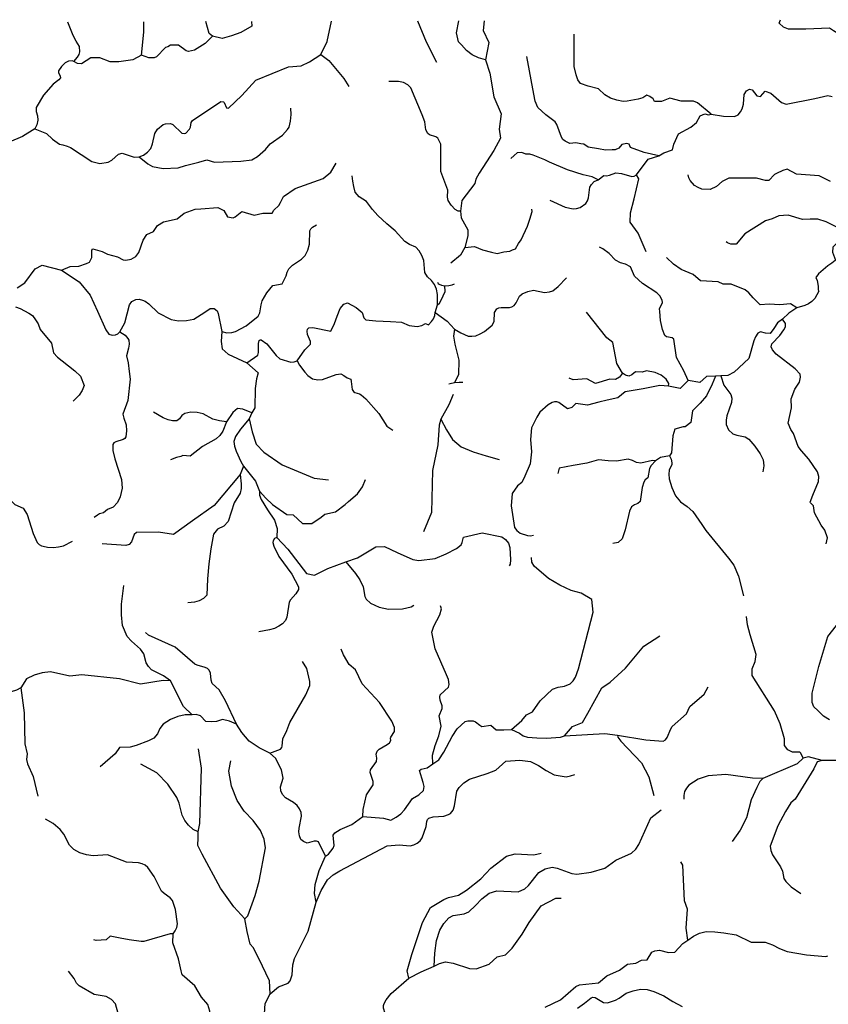
# Model space of a CAD drawing. Extents: x 532310 to 564774, y 3235735 to 3263567.
# Drawn here: x 536677 to 541393, y 3257720 to 3263459 of the extents above; entities that cross this region are included whole.
import ezdxf

# ---------------------------------------------------------------- set-up
doc = ezdxf.new("R2010")
doc.units = 0
doc.layers.add('HL_3160', color=59, linetype='CONTINUOUS')
doc.layers.add('HL_3271', color=65, linetype='CONTINUOUS')

msp = doc.modelspace()

# ---------------------------------------------------------------- linework, layer by layer
at = {"layer": 'HL_3160', "color": 15, "linetype": 'CONTINUOUS'}
for points in [[(539114, 3261929), (539117, 3261922), (539123, 3261918), (539137, 3261912), (539156, 3261908)], [(539156, 3261908), (539180, 3261910), (539199, 3261913)], [(539199, 3261913), (539212, 3261920)], [(539179, 3261337), (539187, 3261339)], [(539187, 3261339), (539212, 3261345)], [(539212, 3261345), (539241, 3261346)], [(539241, 3261346), (539261, 3261347)]]:
    msp.add_lwpolyline(points, dxfattribs=at)
at = {"layer": 'HL_3271', "color": 3, "linetype": 'CONTINUOUS'}
for points in [[(536993, 3263215), (537015, 3263240), (537023, 3263256), (537027, 3263272), (537026, 3263302), (537006, 3263334), (536989, 3263366), (536958, 3263445)], [(537388, 3263253), (537402, 3263387), (537402, 3263446)], [(537802, 3263362), (537782, 3263379), (537763, 3263448)], [(538029, 3263448), (538031, 3263422), (537966, 3263384), (537912, 3263364), (537857, 3263349), (537802, 3263362)], [(538434, 3263257), (538470, 3263332), (538496, 3263450)], [(538998, 3263452), (539047, 3263330), (539108, 3263211)], [(539393, 3263225), (539353, 3263237), (539315, 3263255), (539282, 3263280), (539253, 3263313), (539236, 3263330), (539224, 3263383), (539238, 3263452)], [(539385, 3263453), (539381, 3263396), (539414, 3263327), (539393, 3263225)], [(541557, 3263366), (541543, 3263363), (541525, 3263359), (541490, 3263360), (541474, 3263362), (541423, 3263395), (541400, 3263409), (541261, 3263404), (541161, 3263404), (541131, 3263416), (541107, 3263438), (541115, 3263459)], [(540710, 3262908), (540631, 3262975), (540607, 3262984), (540535, 3262985), (540469, 3263002), (540421, 3262982), (540379, 3262982), (540371, 3262997), (540353, 3263011), (540334, 3263020), (540311, 3263004), (540285, 3262995), (540219, 3262984), (540196, 3262983), (540159, 3262989), (540123, 3263001), (540089, 3263021), (540052, 3263056), (539992, 3263072), (539947, 3263087), (539932, 3263108), (539923, 3263137), (539911, 3263187), (539910, 3263375)], [(537802, 3263362), (537759, 3263321), (537697, 3263281), (537662, 3263274), (537648, 3263278), (537604, 3263310), (537556, 3263310), (537541, 3263300), (537527, 3263297), (537474, 3263242), (537461, 3263236), (537431, 3263236), (537388, 3263253)], [(537388, 3263253), (537337, 3263225), (537256, 3263213), (537205, 3263213), (537145, 3263237), (537091, 3263236), (537038, 3263202), (537014, 3263204), (536993, 3263215)], [(537373, 3262659), (537400, 3262670), (537423, 3262686), (537441, 3262708), (537451, 3262736), (537465, 3262795), (537481, 3262821), (537513, 3262848), (537527, 3262852), (537556, 3262854), (537571, 3262848), (537622, 3262798), (537637, 3262795), (537646, 3262797), (537668, 3262820), (537673, 3262832), (537677, 3262859), (537684, 3262872), (537850, 3262983), (537866, 3262981), (537870, 3262977), (537883, 3262946), (537895, 3262944), (537972, 3263018), (538054, 3263107), (538244, 3263184), (538319, 3263190), (538367, 3263213), (538434, 3263257)], [(538434, 3263257), (538480, 3263222), (538567, 3263117), (538597, 3263069)], [(536993, 3263215), (536983, 3263220), (536961, 3263218), (536943, 3263208), (536920, 3263186), (536903, 3263161), (536903, 3263151), (536914, 3263130), (536915, 3263120), (536906, 3263109), (536872, 3263084), (536815, 3263020), (536774, 3262948), (536774, 3262923), (536781, 3262898), (536783, 3262873), (536777, 3262846), (536765, 3262822)], [(539393, 3263225), (539419, 3263147), (539442, 3263009), (539486, 3262910), (539473, 3262821), (539481, 3262768), (539443, 3262697), (539356, 3262564), (539338, 3262529), (539331, 3262505), (539256, 3262406), (539247, 3262343)], [(540404, 3262666), (540319, 3262685), (540239, 3262714), (540232, 3262733), (540218, 3262738), (540188, 3262731), (540171, 3262711), (540149, 3262700), (540133, 3262701), (540093, 3262699), (540052, 3262706), (539992, 3262715), (539968, 3262733), (539950, 3262736), (539920, 3262742), (539885, 3262738), (539859, 3262750), (539844, 3262760), (539836, 3262775), (539810, 3262849), (539800, 3262864), (539746, 3262905), (539698, 3262948), (539684, 3262984), (539676, 3263024), (539635, 3263245)], [(539247, 3262343), (539235, 3262342), (539216, 3262353), (539193, 3262377), (539176, 3262406), (539173, 3262425), (539174, 3262465), (539133, 3262575), (539133, 3262734), (539115, 3262769), (539104, 3262776), (539067, 3262788), (539058, 3262796), (539045, 3262817), (539039, 3262863), (539024, 3262904), (538958, 3263062), (538941, 3263080), (538915, 3263092), (538887, 3263098), (538829, 3263099)], [(540710, 3262908), (540781, 3262897), (540845, 3262895), (540867, 3262904), (540881, 3262921), (540891, 3262940), (540898, 3262967), (540903, 3263023), (540915, 3263045), (540934, 3263054), (540949, 3263050), (540976, 3263015), (540997, 3263012), (541024, 3263042), (541057, 3263030), (541120, 3262976), (541147, 3262967), (541315, 3263000), (541391, 3263018), (541416, 3263012)], [(537373, 3262659), (537424, 3262619), (537451, 3262604), (537514, 3262592), (537601, 3262595), (537645, 3262609), (537721, 3262628), (537769, 3262643), (537814, 3262628), (537967, 3262634), (538031, 3262642), (538063, 3262662), (538111, 3262703), (538138, 3262736), (538209, 3262786), (538238, 3262818), (538248, 3262833), (538257, 3262868), (538261, 3262906), (538258, 3262944)], [(540404, 3262666), (540433, 3262682), (540484, 3262700), (540493, 3262733), (540519, 3262793), (540592, 3262832), (540625, 3262859), (540646, 3262898), (540673, 3262910), (540695, 3262905), (540710, 3262908)], [(536765, 3262822), (536693, 3262778), (536616, 3262746), (536469, 3262725), (536267, 3262647), (536242, 3262605), (536212, 3262572), (536177, 3262566), (536161, 3262570), (536142, 3262587), (536134, 3262602)], [(536765, 3262822), (536833, 3262796), (536869, 3262763), (536910, 3262734), (536928, 3262729), (536954, 3262722), (536974, 3262714), (537097, 3262632), (537144, 3262621), (537193, 3262628), (537214, 3262641), (537254, 3262676), (537275, 3262681), (537344, 3262658), (537373, 3262659)], [(540050, 3262525), (540015, 3262543), (539963, 3262555), (539872, 3262584), (539767, 3262628), (539740, 3262642), (539671, 3262670), (539653, 3262676), (539629, 3262676), (539605, 3262685), (539578, 3262682), (539560, 3262667), (539542, 3262650)], [(536921, 3261999), (536972, 3262020), (537022, 3262022), (537067, 3262037), (537085, 3262046), (537097, 3262073), (537097, 3262115), (537103, 3262124), (537158, 3262108), (537189, 3262093), (537247, 3262077), (537280, 3262059), (537297, 3262057), (537327, 3262063), (537354, 3262079), (537371, 3262102), (537398, 3262173), (537418, 3262206), (537457, 3262224), (537480, 3262260), (537516, 3262281), (537595, 3262298), (537636, 3262331), (537701, 3262354), (537734, 3262357), (537833, 3262365), (537868, 3262347), (537889, 3262310), (537922, 3262304), (537934, 3262310), (537973, 3262340), (538045, 3262319), (538096, 3262331), (538150, 3262331), (538159, 3262349), (538189, 3262376), (538198, 3262394), (538216, 3262429), (538283, 3262475), (538447, 3262534), (538492, 3262570), (538522, 3262622)], [(540275, 3262554), (540343, 3262646), (540404, 3262666)], [(540050, 3262525), (540084, 3262550), (540100, 3262549), (540116, 3262552), (540154, 3262567), (540187, 3262563), (540247, 3262545), (540261, 3262547), (540275, 3262554)], [(541406, 3262516), (541340, 3262548), (541208, 3262558), (541153, 3262587), (541127, 3262580), (541090, 3262562), (541080, 3262556), (541047, 3262521), (541027, 3262521), (540975, 3262535), (540812, 3262535), (540774, 3262516), (540740, 3262486), (540703, 3262469), (540655, 3262472), (540633, 3262480), (540613, 3262493), (540588, 3262521), (540580, 3262537), (540575, 3262554)], [(539113, 3261796), (539113, 3261858), (539107, 3261888), (539097, 3261915), (539078, 3261939), (539056, 3261961), (539040, 3261986), (539034, 3262055), (539023, 3262084), (539007, 3262111), (538987, 3262133), (538951, 3262148), (538924, 3262166), (538866, 3262229), (538819, 3262269), (538766, 3262318), (538734, 3262352), (538700, 3262400), (538657, 3262427), (538633, 3262454), (538626, 3262487), (538619, 3262517), (538616, 3262548)], [(539769, 3262407), (539859, 3262366), (539905, 3262357), (539925, 3262359), (539945, 3262365), (539979, 3262388), (539989, 3262403), (539994, 3262421), (540003, 3262482), (540011, 3262499), (540027, 3262516), (540050, 3262525)], [(540330, 3262106), (540285, 3262214), (540238, 3262279), (540239, 3262334), (540261, 3262414), (540288, 3262531), (540275, 3262554)], [(539247, 3262343), (539251, 3262304), (539290, 3262235), (539290, 3262199), (539273, 3262132)], [(539273, 3262132), (539329, 3262136), (539377, 3262118), (539428, 3262103), (539461, 3262097), (539500, 3262106), (539536, 3262109), (539551, 3262118), (539569, 3262124), (539586, 3262154), (539601, 3262175), (539638, 3262256), (539653, 3262297), (539665, 3262340), (539663, 3262355)], [(541516, 3262212), (541380, 3262280), (541332, 3262296), (541287, 3262297), (541243, 3262295), (541159, 3262319), (541105, 3262316), (541066, 3262299), (541026, 3262286), (540906, 3262210), (540855, 3262151), (540824, 3262150), (540805, 3262158), (540797, 3262165)], [(537856, 3261642), (537885, 3261633), (537914, 3261635), (537936, 3261642), (537997, 3261674), (538067, 3261730), (538077, 3261750), (538085, 3261797), (538091, 3261820), (538118, 3261867), (538153, 3261909), (538207, 3261920), (538221, 3261947), (538231, 3261965), (538237, 3261987), (538246, 3262007), (538269, 3262028), (538321, 3262064), (538342, 3262084), (538358, 3262116), (538367, 3262150), (538369, 3262228), (538375, 3262240), (538384, 3262250), (538409, 3262264)], [(541516, 3262212), (541510, 3262195), (541500, 3262180), (541456, 3262169), (541420, 3262133), (541417, 3262103), (541435, 3262058), (541432, 3262055), (541414, 3262040), (541390, 3262025), (541336, 3261977), (541321, 3261956), (541327, 3261938), (541333, 3261905), (541333, 3261884), (541337, 3261877), (541314, 3261834), (541297, 3261817), (541277, 3261803), (541256, 3261793), (541209, 3261780)], [(539273, 3262132), (539248, 3262086), (539192, 3262039)], [(540576, 3261355), (540551, 3261413), (540508, 3261489), (540492, 3261596), (540482, 3261605), (540449, 3261610), (540439, 3261619), (540425, 3261654), (540415, 3261706), (540411, 3261758), (540409, 3261774), (540426, 3261811), (540424, 3261825), (540410, 3261849), (540393, 3261866), (540310, 3261921), (540263, 3261963), (540239, 3262019), (540211, 3262033), (540181, 3262041), (540152, 3262057), (540114, 3262096), (540078, 3262123), (540058, 3262133)], [(541209, 3261780), (541173, 3261803), (541111, 3261797), (541048, 3261800), (540995, 3261796), (540955, 3261837), (540930, 3261866), (540908, 3261884), (540827, 3261918), (540780, 3261917), (540750, 3261931), (540647, 3261937), (540605, 3261973), (540535, 3262003), (540491, 3262033), (540450, 3262072)], [(536662, 3261896), (536707, 3261926), (536767, 3262007), (536809, 3262029), (536921, 3261999)], [(536921, 3261999), (537024, 3261930), (537089, 3261853), (537131, 3261760), (537179, 3261651), (537197, 3261625), (537216, 3261621), (537236, 3261622), (537250, 3261628), (537262, 3261640)], [(539212, 3261655), (539250, 3261633), (539292, 3261615), (539314, 3261614), (539337, 3261617), (539363, 3261627), (539387, 3261641), (539432, 3261678), (539444, 3261699), (539447, 3261753), (539460, 3261774), (539472, 3261780), (539486, 3261782), (539534, 3261782), (539548, 3261785), (539560, 3261793), (539573, 3261809), (539591, 3261848), (539608, 3261861), (539640, 3261875), (539673, 3261882), (539737, 3261869), (539767, 3261872), (539786, 3261879), (539818, 3261903), (539867, 3261954)], [(539113, 3261796), (539125, 3261807), (539136, 3261824), (539159, 3261874), (539156, 3261908)], [(537262, 3261640), (537291, 3261692), (537318, 3261797), (537332, 3261817), (537354, 3261827), (537374, 3261829), (537393, 3261825), (537409, 3261818), (537430, 3261803), (537484, 3261750), (537560, 3261711), (537604, 3261704), (537649, 3261706), (537692, 3261714), (537757, 3261755), (537787, 3261776), (537811, 3261776), (537829, 3261762), (537834, 3261746), (537856, 3261642)], [(536653, 3261785), (536679, 3261776), (536731, 3261749), (536752, 3261734), (536770, 3261710), (536785, 3261686), (536797, 3261653), (536862, 3261573), (536875, 3261518), (536898, 3261491), (536925, 3261470), (536999, 3261413), (537031, 3261381), (537054, 3261327), (537041, 3261297), (537023, 3261270), (536989, 3261236)], [(538295, 3261471), (538340, 3261535), (538373, 3261567), (538374, 3261584), (538356, 3261623), (538353, 3261643), (538356, 3261655), (538364, 3261663), (538387, 3261664), (538492, 3261644), (538513, 3261689), (538528, 3261731), (538546, 3261776), (538567, 3261800), (538588, 3261809), (538639, 3261782), (538675, 3261752), (538684, 3261722), (538696, 3261710), (538754, 3261704), (538840, 3261699), (538903, 3261695), (538948, 3261677), (538996, 3261671), (539023, 3261677), (539044, 3261689), (539061, 3261681), (539079, 3261699), (539091, 3261715), (539098, 3261734), (539101, 3261753)], [(539101, 3261753), (539113, 3261796)], [(541209, 3261780), (541162, 3261749), (541125, 3261713)], [(539101, 3261753), (539170, 3261702), (539212, 3261655)], [(540192, 3261398), (540159, 3261454), (540137, 3261578), (540101, 3261604), (539982, 3261754)], [(541125, 3261713), (541096, 3261692), (541075, 3261659), (541054, 3261629), (541027, 3261632), (540998, 3261640), (540982, 3261632), (540968, 3261610), (540958, 3261587), (540929, 3261485), (540844, 3261404), (540806, 3261385), (540767, 3261383)], [(541381, 3260404), (541388, 3260438), (541372, 3260483), (541351, 3260513), (541312, 3260585), (541307, 3260625), (541289, 3260642), (541288, 3260647), (541302, 3260687), (541336, 3260768), (541338, 3260796), (541329, 3260823), (541280, 3260898), (541237, 3260946), (541218, 3260972), (541189, 3261047), (541174, 3261071), (541159, 3261107), (541179, 3261196), (541177, 3261249), (541197, 3261305), (541224, 3261347), (541231, 3261375), (541229, 3261393), (541200, 3261424), (541089, 3261510), (541068, 3261534), (541060, 3261552), (541063, 3261569), (541111, 3261618), (541134, 3261651), (541143, 3261669), (541143, 3261688), (541125, 3261713)], [(539212, 3261655), (539207, 3261614), (539215, 3261567), (539239, 3261475), (539236, 3261388), (539212, 3261345)], [(537262, 3261640), (537292, 3261620), (537308, 3261601), (537313, 3261591), (537315, 3261568), (537312, 3261545), (537299, 3261500), (537309, 3261458), (537316, 3261408), (537322, 3261363), (537307, 3261240), (537279, 3261159), (537284, 3261137), (537298, 3261097), (537300, 3261062), (537296, 3261028), (537290, 3261018), (537280, 3261012), (537238, 3260999), (537227, 3260992), (537221, 3260982), (537220, 3260970), (537221, 3260947), (537232, 3260900), (537270, 3260778), (537274, 3260728), (537263, 3260678), (537247, 3260645), (537223, 3260618), (537190, 3260603), (537166, 3260585), (537142, 3260579), (537130, 3260570), (537112, 3260558)], [(537856, 3261642), (537853, 3261584), (537857, 3261541), (537893, 3261510), (538002, 3261458)], [(538002, 3261458), (538065, 3261503), (538070, 3261519), (538070, 3261572), (538074, 3261589), (538079, 3261593), (538086, 3261593), (538119, 3261570), (538173, 3261502), (538195, 3261483), (538259, 3261462), (538278, 3261465), (538295, 3261471)], [(538295, 3261471), (538308, 3261446), (538340, 3261405), (538358, 3261384), (538385, 3261366), (538416, 3261359), (538444, 3261361), (538522, 3261391), (538550, 3261395), (538567, 3261384), (538587, 3261372), (538608, 3261364), (538611, 3261350), (538617, 3261304), (538624, 3261291), (538632, 3261285), (538658, 3261279), (538669, 3261273), (538696, 3261248), (538771, 3261164), (538818, 3261090), (538854, 3261067)], [(538002, 3261458), (538067, 3261401), (538058, 3261365), (538051, 3261310), (538048, 3261196), (538031, 3261167)], [(540192, 3261398), (540176, 3261376), (540151, 3261361), (540119, 3261364), (540035, 3261338), (539985, 3261366), (539904, 3261359), (539882, 3261369)], [(540461, 3261323), (540462, 3261339), (540447, 3261363), (540418, 3261387), (540384, 3261402), (540332, 3261412), (540307, 3261405), (540268, 3261406), (540247, 3261389), (540230, 3261381), (540210, 3261386), (540192, 3261398)], [(540735, 3261381), (540715, 3261334), (540682, 3261266), (540646, 3261224), (540601, 3261179), (540592, 3261110), (540559, 3261086), (540547, 3261086), (540497, 3261072), (540486, 3261033), (540479, 3260934), (540466, 3260917)], [(540735, 3261381), (540682, 3261380), (540643, 3261344), (540576, 3261355)], [(540767, 3261383), (540735, 3261381)], [(540767, 3261383), (540784, 3261328), (540825, 3261275), (540830, 3261252), (540828, 3261227), (540802, 3261150), (540797, 3261124), (540798, 3261099), (540811, 3261068), (540836, 3261045), (540860, 3261037), (540909, 3261027), (540929, 3261014), (540964, 3260973), (540995, 3260928), (541013, 3260894), (541016, 3260859), (541011, 3260824)], [(540461, 3261323), (540410, 3261327), (540313, 3261308), (540208, 3261290), (540166, 3261254), (540103, 3261241), (540055, 3261230), (539989, 3261212), (539921, 3261222), (539897, 3261199), (539872, 3261191), (539822, 3261227), (539810, 3261232), (539797, 3261232), (539783, 3261228), (539759, 3261214), (539711, 3261171), (539693, 3261143), (539662, 3261080), (539656, 3261012), (539662, 3260940), (539654, 3260870), (539623, 3260798), (539605, 3260762), (539581, 3260741), (539549, 3260698), (539543, 3260625), (539562, 3260499), (539577, 3260481), (539596, 3260465), (539638, 3260453), (539656, 3260451), (539674, 3260454)], [(540576, 3261355), (540529, 3261309), (540461, 3261323)], [(539205, 3261275), (539180, 3261213), (539134, 3261130)], [(538031, 3261167), (537979, 3261188), (537947, 3261193), (537921, 3261170), (537883, 3261115)], [(537883, 3261115), (537843, 3261121), (537804, 3261131), (537747, 3261162), (537712, 3261170), (537676, 3261171), (537640, 3261164), (537623, 3261151), (537610, 3261132), (537593, 3261120), (537568, 3261120), (537543, 3261126), (537514, 3261139), (537458, 3261172)], [(538016, 3261133), (537964, 3261073), (537936, 3261029), (537926, 3261001), (537929, 3260973), (537939, 3260943), (537966, 3260884), (537982, 3260857)], [(538031, 3261167), (538016, 3261133)], [(538016, 3261133), (538032, 3261057), (538057, 3260984), (538101, 3260939), (538207, 3260865), (538395, 3260786), (538479, 3260776)], [(539134, 3261130), (539123, 3261096), (539116, 3260980), (539085, 3260832), (539078, 3260587), (539033, 3260473)], [(539134, 3261130), (539166, 3261068), (539202, 3261011), (539252, 3260969), (539322, 3260940), (539398, 3260916), (539474, 3260896)], [(537883, 3261115), (537861, 3261060), (537844, 3261035), (537823, 3261016), (537743, 3260972), (537671, 3260914), (537628, 3260918), (537616, 3260912), (537592, 3260906), (537556, 3260894)], [(540385, 3260888), (540367, 3260889), (540300, 3260874), (540275, 3260878), (540251, 3260890), (540226, 3260897), (540157, 3260885), (540109, 3260888), (540052, 3260894), (539984, 3260874), (539904, 3260860), (539823, 3260844), (539816, 3260814)], [(540466, 3260917), (540415, 3260906), (540385, 3260888)], [(540466, 3260917), (540476, 3260897), (540481, 3260876), (540480, 3260866), (540464, 3260834), (540462, 3260809), (540464, 3260783), (540481, 3260732), (540502, 3260683), (540531, 3260648), (540569, 3260622), (540602, 3260592), (540656, 3260516), (540678, 3260481), (540810, 3260320), (540841, 3260279), (540870, 3260215), (540898, 3260100)], [(537982, 3260857), (537962, 3260807)], [(537982, 3260857), (538052, 3260769), (538075, 3260711)], [(540385, 3260888), (540359, 3260860), (540351, 3260843), (540341, 3260788), (540325, 3260776), (540317, 3260763), (540308, 3260732), (540295, 3260650), (540282, 3260638), (540262, 3260631), (540246, 3260620), (540234, 3260595), (540208, 3260485), (540190, 3260433), (540167, 3260411), (540137, 3260405)], [(536305, 3260819), (536368, 3260802), (536396, 3260768), (536469, 3260750), (536526, 3260711), (536587, 3260693), (536649, 3260633), (536697, 3260612), (536720, 3260574), (536755, 3260464), (536779, 3260411), (536790, 3260400), (536804, 3260392), (536831, 3260387), (536839, 3260385), (536875, 3260383), (536903, 3260386), (536933, 3260393), (536985, 3260420)], [(537962, 3260807), (537812, 3260628), (537685, 3260538), (537574, 3260458), (537487, 3260471), (537359, 3260469), (537344, 3260458), (537329, 3260415), (537315, 3260400), (537297, 3260394), (537158, 3260404)], [(537962, 3260807), (537969, 3260753), (537969, 3260726), (537962, 3260699), (537928, 3260643), (537893, 3260533), (537867, 3260507), (537830, 3260489), (537807, 3260461), (537791, 3260374), (537781, 3260287), (537773, 3260199), (537769, 3260104), (537749, 3260085), (537723, 3260072), (537696, 3260064), (537657, 3260060)], [(538075, 3260711), (538112, 3260669), (538152, 3260632), (538236, 3260575), (538272, 3260573), (538327, 3260522), (538381, 3260522), (538436, 3260560), (538457, 3260576), (538519, 3260591), (538576, 3260633), (538595, 3260650), (538647, 3260696), (538676, 3260735), (538694, 3260778)], [(538075, 3260711), (538075, 3260688), (538086, 3260662), (538123, 3260601), (538163, 3260541), (538178, 3260493), (538176, 3260440)], [(538176, 3260440), (538163, 3260434), (538155, 3260422), (538153, 3260412), (538160, 3260391), (538189, 3260329), (538265, 3260226), (538304, 3260153), (538304, 3260138), (538287, 3260113), (538256, 3260077), (538248, 3260063), (538236, 3259977), (538227, 3259957), (538209, 3259938), (538189, 3259924), (538163, 3259911), (538134, 3259902), (538072, 3259890)], [(538176, 3260440), (538241, 3260373), (538350, 3260231), (538397, 3260221), (538474, 3260259), (538579, 3260299)], [(538579, 3260299), (538647, 3260323), (538755, 3260387), (538804, 3260388), (538879, 3260354), (538970, 3260313), (539005, 3260306), (539100, 3260318), (539164, 3260345), (539225, 3260377), (539251, 3260398), (539258, 3260411), (539266, 3260442), (539374, 3260468), (539489, 3260444), (539511, 3260429), (539527, 3260407), (539535, 3260382), (539540, 3260310), (539537, 3260286), (539531, 3260276)], [(539545, 3259322), (539606, 3259374), (539632, 3259406), (539668, 3259424), (539712, 3259488), (539784, 3259556), (539817, 3259569), (539854, 3259574), (539888, 3259588), (539905, 3259605), (539918, 3259627), (539936, 3259675), (540022, 3260006), (540014, 3260080), (539951, 3260117), (539893, 3260132), (539827, 3260163), (539762, 3260202), (539677, 3260273), (539664, 3260297), (539662, 3260324)], [(538579, 3260299), (538636, 3260230), (538661, 3260193), (538681, 3260153), (538689, 3260096), (538698, 3260081), (538723, 3260057), (538773, 3260034), (538827, 3260023), (538909, 3260025), (538961, 3260036), (538976, 3260047)], [(537557, 3259605), (537516, 3259635), (537445, 3259669), (537428, 3259688), (537415, 3259710), (537401, 3259763), (537381, 3259790), (537329, 3259837), (537304, 3259864), (537277, 3259927), (537270, 3259990), (537270, 3260052), (537285, 3260160)], [(539086, 3259121), (539085, 3259171), (539101, 3259228), (539122, 3259284), (539136, 3259341), (539124, 3259402), (539141, 3259443), (539141, 3259460), (539129, 3259493), (539127, 3259510), (539130, 3259524), (539177, 3259569), (539181, 3259583), (539177, 3259612), (539166, 3259640), (539101, 3259792), (539080, 3259888), (539092, 3259923), (539128, 3259989), (539138, 3260024), (539132, 3260042)], [(541246, 3259154), (541233, 3259184), (541227, 3259190), (541185, 3259190), (541156, 3259202), (541137, 3259228), (541137, 3259267), (541113, 3259354), (541080, 3259430), (540948, 3259636), (540948, 3259676), (540967, 3259718), (540972, 3259759), (540937, 3259873), (540922, 3259931), (540915, 3259980)], [(541399, 3259378), (541365, 3259400), (541332, 3259432), (541308, 3259454), (541299, 3259479), (541299, 3259534), (541338, 3259688), (541390, 3259863), (541441, 3259927), (541489, 3259976)], [(537941, 3259352), (537878, 3259489), (537840, 3259553), (537800, 3259589), (537794, 3259609), (537789, 3259650), (537783, 3259668), (537772, 3259677), (537759, 3259683), (537712, 3259696), (537699, 3259703), (537583, 3259801), (537429, 3259871), (537411, 3259887)], [(539855, 3259285), (539901, 3259338), (539959, 3259362), (539990, 3259416), (540072, 3259565), (540121, 3259598), (540210, 3259679), (540317, 3259808), (540411, 3259868)], [(538678, 3258814), (538681, 3258856), (538699, 3258941), (538739, 3258999), (538739, 3259018), (538721, 3259070), (538723, 3259087), (538758, 3259135), (538759, 3259155), (538756, 3259177), (538761, 3259195), (538774, 3259207), (538821, 3259233), (538834, 3259244), (538841, 3259258), (538839, 3259271), (538841, 3259277), (538863, 3259310), (538863, 3259334), (538847, 3259370), (538776, 3259479), (538674, 3259587), (538635, 3259670), (538599, 3259701), (538566, 3259756), (538552, 3259789)], [(538135, 3259183), (538198, 3259207), (538205, 3259216), (538208, 3259225), (538212, 3259267), (538236, 3259316), (538253, 3259363), (538346, 3259523), (538369, 3259577), (538369, 3259602), (538358, 3259652), (538351, 3259677), (538327, 3259718)], [(537557, 3259605), (537513, 3259607), (537381, 3259585), (537260, 3259616), (537040, 3259640), (536970, 3259632), (536857, 3259658), (536809, 3259652), (536762, 3259638), (536717, 3259616), (536683, 3259564)], [(537683, 3259407), (537632, 3259456), (537557, 3259605)], [(536683, 3259564), (536658, 3259551), (536603, 3259533), (536544, 3259539), (536508, 3259526), (536405, 3259476), (536369, 3259462), (536281, 3259440), (536233, 3259405)], [(536683, 3259564), (536703, 3259418), (536708, 3259237), (536721, 3259180), (536717, 3259147), (536723, 3259121), (536756, 3259048), (536782, 3258932)], [(540163, 3259288), (540329, 3259262), (540430, 3259254), (540443, 3259262), (540453, 3259275), (540474, 3259325), (540483, 3259339), (540565, 3259413), (540586, 3259456), (540669, 3259528), (540692, 3259571)], [(537683, 3259407), (537642, 3259406), (537600, 3259397), (537556, 3259379), (537513, 3259353), (537494, 3259327), (537481, 3259296), (537460, 3259271), (537428, 3259255), (537357, 3259228), (537322, 3259218), (537259, 3259216), (537233, 3259179), (537146, 3259103)], [(537941, 3259352), (537901, 3259370), (537859, 3259379), (537824, 3259369), (537793, 3259366), (537762, 3259369), (537731, 3259402), (537707, 3259408), (537683, 3259407)], [(538135, 3259183), (538073, 3259214), (538016, 3259253), (537972, 3259303), (537941, 3259352)], [(539086, 3259121), (539122, 3259145), (539150, 3259190), (539200, 3259281), (539228, 3259325), (539276, 3259368), (539291, 3259371), (539322, 3259372), (539336, 3259366), (539360, 3259346), (539373, 3259339), (539425, 3259346), (539455, 3259319), (539500, 3259319), (539545, 3259322)], [(539545, 3259322), (539592, 3259301), (539613, 3259284), (539638, 3259276), (539693, 3259272), (539750, 3259271), (539832, 3259276), (539855, 3259285)], [(539855, 3259285), (540090, 3259298), (540163, 3259288)], [(540163, 3259288), (540165, 3259277), (540183, 3259253), (540303, 3259127), (540346, 3259045), (540376, 3258937)], [(537718, 3258724), (537727, 3258774), (537738, 3259096), (537720, 3259208)], [(538460, 3258584), (538420, 3258667), (538408, 3258671), (538394, 3258671), (538354, 3258659), (538333, 3258668), (538317, 3258681), (538308, 3258701), (538305, 3258724), (538306, 3258747), (538321, 3258816), (538318, 3258838), (538309, 3258859), (538295, 3258878), (538274, 3258895), (538228, 3258924), (538210, 3258943), (538201, 3258964), (538198, 3258987), (538213, 3259037), (538204, 3259087), (538169, 3259155), (538135, 3259183)], [(537718, 3258724), (537688, 3258739), (537662, 3258763), (537640, 3258791), (537625, 3258822), (537607, 3258892), (537593, 3258925), (537541, 3259002), (537477, 3259069), (537383, 3259119)], [(537990, 3258217), (538008, 3258236), (538050, 3258354), (538074, 3258438), (538111, 3258631), (538103, 3258683), (538081, 3258733), (538038, 3258791), (537987, 3258845), (537945, 3258907), (537912, 3258991), (537897, 3259078), (537908, 3259138)], [(538406, 3258315), (538436, 3258383), (538473, 3258446), (538506, 3258475), (538544, 3258497), (538820, 3258644), (538891, 3258650), (538955, 3258644), (538976, 3258649), (538996, 3258659), (539012, 3258673), (539024, 3258690), (539048, 3258756), (539051, 3258786), (539055, 3258797), (539063, 3258804), (539088, 3258813), (539150, 3258817), (539178, 3258825), (539190, 3258831), (539206, 3258851), (539213, 3258876), (539227, 3258961), (539241, 3258984), (539268, 3259011), (539301, 3259032), (539404, 3259065), (539454, 3259085), (539512, 3259137), (539594, 3259142), (539656, 3259135), (539702, 3259112), (539747, 3259082), (539794, 3259057), (539864, 3259046), (539890, 3259051), (539914, 3259060)], [(538678, 3258814), (538799, 3258804), (538842, 3258793), (538872, 3258810), (538899, 3258830), (538922, 3258853), (538968, 3258919), (539004, 3258940), (539033, 3258965), (539035, 3258989), (539031, 3259013), (539009, 3259083), (539019, 3259091), (539053, 3259098), (539086, 3259121)], [(541246, 3259154), (541211, 3259122), (541011, 3259036)], [(541357, 3259140), (541327, 3259132), (541309, 3259093), (541200, 3258916), (541174, 3258893), (541143, 3258844), (541099, 3258760), (541054, 3258642), (541058, 3258616), (541067, 3258591), (541115, 3258520), (541126, 3258495), (541133, 3258452), (541146, 3258435), (541177, 3258404), (541233, 3258366)], [(541357, 3259140), (541278, 3259162), (541246, 3259154)], [(541513, 3259162), (541458, 3259140), (541357, 3259140)], [(541011, 3259036), (540951, 3259038), (540796, 3259060), (540692, 3259052), (540633, 3259031), (540579, 3258996), (540565, 3258980), (540555, 3258960), (540550, 3258937), (540550, 3258915)], [(541011, 3259036), (540994, 3259018), (540976, 3258983), (540944, 3258911), (540916, 3258807), (540879, 3258735), (540833, 3258669)], [(539095, 3257942), (539099, 3258017), (539107, 3258092), (539127, 3258152), (539150, 3258190), (539180, 3258223), (539206, 3258238), (539269, 3258246), (539297, 3258259), (539336, 3258295), (539373, 3258335), (539416, 3258367), (539459, 3258380), (539584, 3258376), (539623, 3258392), (539645, 3258413), (539705, 3258487), (539741, 3258510), (539783, 3258518), (539812, 3258513), (539897, 3258482), (539927, 3258479), (540010, 3258490), (540090, 3258514), (540153, 3258559), (540246, 3258601), (540271, 3258624), (540288, 3258652), (540358, 3258806), (540419, 3258854)], [(537573, 3258131), (537584, 3258147), (537594, 3258167), (537597, 3258188), (537585, 3258273), (537569, 3258325), (537555, 3258340), (537520, 3258365), (537505, 3258379), (537461, 3258464), (537425, 3258517), (537409, 3258530), (537391, 3258539), (537369, 3258545), (537299, 3258549), (537190, 3258590), (537106, 3258585), (537066, 3258591), (537027, 3258603), (536992, 3258622), (536968, 3258648), (536935, 3258711), (536913, 3258739), (536873, 3258773), (536827, 3258799)], [(538460, 3258584), (538478, 3258595), (538506, 3258629), (538511, 3258646), (538506, 3258705), (538515, 3258719), (538546, 3258738), (538614, 3258767), (538678, 3258814)], [(537990, 3258217), (537926, 3258288), (537848, 3258397), (537741, 3258595), (537716, 3258645), (537717, 3258689), (537718, 3258724)], [(538406, 3258315), (538397, 3258366), (538400, 3258418), (538424, 3258500), (538460, 3258584)], [(538947, 3257871), (538936, 3257914), (538964, 3258009), (539026, 3258197), (539072, 3258284), (539150, 3258330), (539178, 3258343), (539236, 3258356), (539282, 3258384), (539366, 3258450), (539425, 3258513), (539516, 3258583), (539567, 3258596), (539676, 3258591), (539718, 3258600)], [(540574, 3258094), (540564, 3258163), (540572, 3258274), (540554, 3258322), (540545, 3258530), (540533, 3258550)], [(538138, 3257781), (538187, 3257822), (538243, 3257843), (538255, 3257857), (538267, 3257891), (538271, 3257950), (538279, 3257987), (538359, 3258146), (538406, 3258315)], [(539095, 3257942), (539126, 3257958), (539160, 3257967), (539205, 3257960), (539301, 3257928), (539339, 3257927), (539415, 3257953), (539462, 3257997), (539510, 3258007), (539550, 3258046), (539607, 3258129), (539649, 3258196), (539718, 3258294), (539804, 3258339), (539834, 3258338)], [(538138, 3257781), (538133, 3257857), (538072, 3257986), (538038, 3258050), (538022, 3258071), (538003, 3258144), (537990, 3258217)], [(540574, 3258094), (540607, 3258117), (540642, 3258135), (540680, 3258143), (540732, 3258142), (540783, 3258137), (540855, 3258124), (540943, 3258082), (541024, 3258082), (541068, 3258066), (541109, 3258044), (541153, 3258028), (541266, 3258008), (541379, 3257999), (541390, 3258003)], [(537573, 3258131), (537554, 3258131), (537401, 3258085), (537385, 3258086), (537316, 3258095), (537264, 3258106), (537204, 3258117), (537181, 3258095), (537123, 3258092), (537110, 3258096)], [(537838, 3257210), (537799, 3257297), (537771, 3257349), (537773, 3257379), (537781, 3257420), (537806, 3257486), (537820, 3257527), (537814, 3257552), (537783, 3257599), (537780, 3257612), (537785, 3257680), (537775, 3257719), (537738, 3257761), (537699, 3257828), (537625, 3257892), (537619, 3257915), (537604, 3257984), (537571, 3258077), (537573, 3258131)], [(539741, 3257702), (539831, 3257745), (539920, 3257824), (539942, 3257833), (540052, 3257844), (540102, 3257886), (540176, 3257919), (540221, 3257953), (540270, 3257960), (540303, 3257977), (540336, 3257979), (540364, 3258024), (540382, 3258032), (540409, 3258036), (540461, 3258021), (540498, 3258023), (540544, 3258074), (540574, 3258094)], [(537262, 3257631), (537235, 3257722), (537213, 3257748), (537181, 3257765), (537111, 3257776), (537024, 3257828), (537008, 3257842), (536994, 3257869), (536962, 3257913)], [(538947, 3257871), (539018, 3257908), (539095, 3257942)], [(538698, 3257505), (538719, 3257535), (538743, 3257564), (538812, 3257608), (538819, 3257620), (538819, 3257635), (538799, 3257697), (538798, 3257713), (538802, 3257725), (538814, 3257746), (538844, 3257783), (538947, 3257871)], [(539930, 3257697), (539972, 3257726), (540010, 3257758), (540020, 3257761), (540033, 3257759), (540081, 3257731), (540106, 3257728), (540152, 3257743), (540174, 3257755), (540214, 3257785), (540255, 3257799), (540298, 3257808), (540337, 3257806), (540376, 3257795), (540434, 3257769), (540486, 3257735), (540541, 3257706)], [(537909, 3257327), (538061, 3257474), (538085, 3257522), (538099, 3257574), (538108, 3257725), (538138, 3257781)]]:
    msp.add_lwpolyline(points, dxfattribs=at)

doc.saveas('drawing.dxf')
